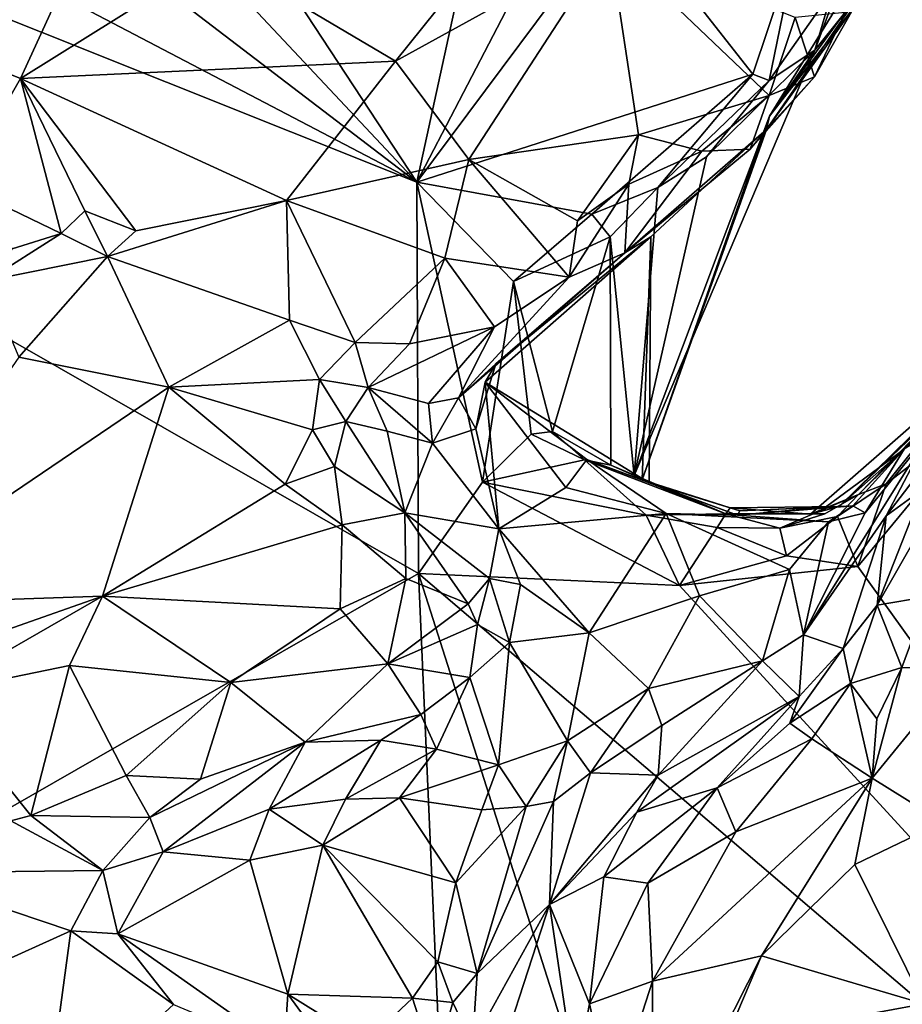
# Model space of a CAD drawing. Units: metres. Extents: x 19.6 to 33.1, y -10.7 to -3.1.
# Drawn here: x 28.2 to 28.7, y -9 to -8.4 of the extents above; entities that cross this region are included whole.
import ezdxf

# ---------------------------------------------------------------- set-up
doc = ezdxf.new("R2010")
doc.units = ezdxf.units.M

msp = doc.modelspace()

# ---------------------------------------------------------------- linework, layer by layer
at = {"layer": '1'}
for points in [[(28.4501, -8.47918, -0.20818), (27.92153, -7.91578, -0.1924), (28.01725, -7.8204, -0.19487)], [(28.4501, -8.47918, -0.20818), (28.01725, -7.8204, -0.19487), (28.51208, -8.19491, -0.20671)], [(28.4501, -8.47918, -0.20818), (27.81088, -7.99086, -0.19091), (27.92153, -7.91578, -0.1924)], [(27.36549, -9.33809, -0.19797), (27.08843, -7.93481, -0.17909), (28.45111, -8.71528, -0.21163)], [(27.08843, -7.93481, -0.17909), (27.63332, -8.05164, -0.18807), (28.4501, -8.47918, -0.20818)], [(28.45111, -8.71528, -0.21163), (27.08843, -7.93481, -0.17909), (28.4501, -8.47918, -0.20818)], [(27.63332, -8.05164, -0.18807), (27.81088, -7.99086, -0.19091), (28.4501, -8.47918, -0.20818)], [(28.4501, -8.47918, -0.20818), (28.51208, -8.19491, -0.20671), (28.55227, -8.28271, -0.2081)], [(28.4501, -8.47918, -0.20818), (28.55227, -8.28271, -0.2081), (28.5737, -8.31318, -0.2092)], [(28.4501, -8.47918, -0.20818), (28.5737, -8.31318, -0.2092), (28.6528, -8.41395, -0.20859)], [(28.6528, -8.41395, -0.20859), (28.5737, -8.31318, -0.2092), (28.6801, -8.33221, -0.21049)], [(28.69012, -8.39944, -0.07803), (28.70666, -8.35495, -0.1839), (28.71318, -8.32089, -0.07549)], [(28.70712, -8.37821, -0.02158), (28.69012, -8.39944, -0.07803), (28.71318, -8.32089, -0.07549)], [(28.13052, -8.32314, 0.43721), (28.13703, -8.3865, 0.46863), (28.24924, -8.33304, 0.47162)], [(28.32964, -8.3424, 0.47217), (28.4373, -8.40601, 0.43421), (28.50241, -8.3248, 0.45059)], [(28.50241, -8.3248, 0.45059), (28.4373, -8.40601, 0.43421), (28.56628, -8.33491, 0.43257)], [(28.13703, -8.3865, 0.46863), (28.21115, -8.41664, 0.46986), (28.24924, -8.33304, 0.47162)], [(28.24924, -8.33304, 0.47162), (28.21115, -8.41664, 0.46986), (28.32964, -8.3424, 0.47217)], [(28.6528, -8.41395, -0.20859), (28.6801, -8.33221, -0.21049), (28.66257, -8.41773, -0.2015)], [(28.66257, -8.41773, -0.2015), (28.6801, -8.33221, -0.21049), (28.70666, -8.35495, -0.1839)], [(28.4373, -8.40601, 0.43421), (28.4814, -8.4655, 0.4303), (28.56628, -8.33491, 0.43257)], [(28.4814, -8.4655, 0.4303), (28.58379, -8.45046, 0.43034), (28.56628, -8.33491, 0.43257)], [(28.56628, -8.33491, 0.43257), (28.58379, -8.45046, 0.43034), (28.66266, -8.42672, 0.41322)], [(28.67817, -8.37967, 0.40963), (28.56628, -8.33491, 0.43257), (28.66266, -8.42672, 0.41322)], [(28.66271, -8.43924, 0.03237), (28.70712, -8.37821, -0.02158), (28.72535, -8.3378, 0.04287)], [(28.66271, -8.43924, 0.03237), (28.72535, -8.3378, 0.04287), (28.71439, -8.37273, 0.14907)], [(28.32964, -8.3424, 0.47217), (28.21115, -8.41664, 0.46986), (28.4373, -8.40601, 0.43421)], [(28.68983, -8.41563, 0.37675), (28.66089, -8.4474, 0.09768), (28.72378, -8.35597, 0.27396)], [(28.66089, -8.4474, 0.09768), (28.71439, -8.37273, 0.14907), (28.72378, -8.35597, 0.27396)], [(28.69012, -8.39944, -0.07803), (28.66257, -8.41773, -0.2015), (28.70666, -8.35495, -0.1839)], [(28.68983, -8.41563, 0.37675), (28.72378, -8.35597, 0.27396), (28.70832, -8.37684, 0.37389)], [(28.66089, -8.4474, 0.09768), (28.66271, -8.43924, 0.03237), (28.71439, -8.37273, 0.14907)], [(28.67817, -8.37967, 0.40963), (28.66266, -8.42672, 0.41322), (28.68983, -8.41563, 0.37675)], [(28.66271, -8.43924, 0.03237), (28.69012, -8.39944, -0.07803), (28.70712, -8.37821, -0.02158)], [(28.67817, -8.37967, 0.40963), (28.68983, -8.41563, 0.37675), (28.70832, -8.37684, 0.37389)], [(28.13703, -8.3865, 0.46863), (28.17428, -8.48051, 0.45637), (28.21115, -8.41664, 0.46986)], [(28.6248, -8.46385, -0.16707), (28.69012, -8.39944, -0.07803), (28.58117, -8.65608, -0.06087)], [(28.69012, -8.39944, -0.07803), (28.66271, -8.43924, 0.03237), (28.58117, -8.65608, -0.06087)], [(28.6248, -8.46385, -0.16707), (28.66257, -8.41773, -0.2015), (28.69012, -8.39944, -0.07803)], [(28.21115, -8.41664, 0.46986), (28.37159, -8.49011, 0.42667), (28.4373, -8.40601, 0.43421)], [(28.4373, -8.40601, 0.43421), (28.37159, -8.49011, 0.42667), (28.4814, -8.4655, 0.4303)], [(28.17428, -8.48051, 0.45637), (28.23564, -8.51005, 0.42807), (28.21115, -8.41664, 0.46986)], [(28.23564, -8.51005, 0.42807), (28.24985, -8.49634, 0.43541), (28.21115, -8.41664, 0.46986)], [(28.21115, -8.41664, 0.46986), (28.24985, -8.49634, 0.43541), (28.28073, -8.50854, 0.42643)], [(28.21115, -8.41664, 0.46986), (28.28073, -8.50854, 0.42643), (28.37159, -8.49011, 0.42667)], [(28.55557, -8.49846, -0.20801), (28.4501, -8.47918, -0.20818), (28.6528, -8.41395, -0.20859)], [(28.59543, -8.48241, -0.20117), (28.55557, -8.49846, -0.20801), (28.6528, -8.41395, -0.20859)], [(28.59543, -8.48241, -0.20117), (28.6528, -8.41395, -0.20859), (28.66257, -8.41773, -0.2015)], [(28.65105, -8.4592, 0.39663), (28.66089, -8.4474, 0.09768), (28.68983, -8.41563, 0.37675)], [(28.66266, -8.42672, 0.41322), (28.65105, -8.4592, 0.39663), (28.68983, -8.41563, 0.37675)], [(28.6248, -8.46385, -0.16707), (28.59543, -8.48241, -0.20117), (28.66257, -8.41773, -0.2015)], [(28.58379, -8.45046, 0.43034), (28.6219, -8.46038, 0.42824), (28.66266, -8.42672, 0.41322)], [(28.6219, -8.46038, 0.42824), (28.65105, -8.4592, 0.39663), (28.66266, -8.42672, 0.41322)], [(28.66271, -8.43924, 0.03237), (28.58601, -8.6586, 0.05034), (28.58117, -8.65608, -0.06087)], [(28.66271, -8.43924, 0.03237), (28.66089, -8.4474, 0.09768), (28.58601, -8.6586, 0.05034)], [(28.4814, -8.4655, 0.4303), (28.547, -8.50239, 0.44339), (28.58379, -8.45046, 0.43034)], [(28.58379, -8.45046, 0.43034), (28.547, -8.50239, 0.44339), (28.57789, -8.4803, 0.43654)], [(28.57565, -8.52177, 0.4152), (28.59114, -8.5121, 0.19362), (28.66089, -8.4474, 0.09768)], [(28.65105, -8.4592, 0.39663), (28.57565, -8.52177, 0.4152), (28.66089, -8.4474, 0.09768)], [(28.57789, -8.4803, 0.43654), (28.6219, -8.46038, 0.42824), (28.58379, -8.45046, 0.43034)], [(28.66089, -8.4474, 0.09768), (28.59114, -8.5121, 0.19362), (28.58601, -8.6586, 0.05034)], [(28.6219, -8.46038, 0.42824), (28.57565, -8.52177, 0.4152), (28.65105, -8.4592, 0.39663)], [(28.57789, -8.4803, 0.43654), (28.57565, -8.52177, 0.4152), (28.6219, -8.46038, 0.42824)], [(28.59543, -8.48241, -0.20117), (28.6248, -8.46385, -0.16707), (28.58117, -8.65608, -0.06087)], [(28.4814, -8.4655, 0.4303), (28.37159, -8.49011, 0.42667), (28.4671, -8.52503, 0.45597)], [(28.4814, -8.4655, 0.4303), (28.4671, -8.52503, 0.45597), (28.54202, -8.53633, 0.44523)], [(28.4814, -8.4655, 0.4303), (28.54202, -8.53633, 0.44523), (28.547, -8.50239, 0.44339)], [(28.17428, -8.48051, 0.45637), (28.20621, -8.51936, 0.41999), (28.23564, -8.51005, 0.42807)], [(28.45111, -8.71528, -0.21163), (28.4501, -8.47918, -0.20818), (28.48982, -8.66018, -0.21038)], [(28.48982, -8.66018, -0.21038), (28.4501, -8.47918, -0.20818), (28.5085, -8.5391, -0.20647)], [(28.5085, -8.5391, -0.20647), (28.4501, -8.47918, -0.20818), (28.55557, -8.49846, -0.20801)], [(28.547, -8.50239, 0.44339), (28.54202, -8.53633, 0.44523), (28.57789, -8.4803, 0.43654)], [(28.57789, -8.4803, 0.43654), (28.54202, -8.53633, 0.44523), (28.57565, -8.52177, 0.4152)], [(28.56673, -8.51215, -0.18009), (28.55557, -8.49846, -0.20801), (28.59543, -8.48241, -0.20117)], [(28.56673, -8.51215, -0.18009), (28.59543, -8.48241, -0.20117), (28.58117, -8.65608, -0.06087)], [(28.28073, -8.50854, 0.42643), (28.26365, -8.52392, 0.43759), (28.37159, -8.49011, 0.42667)], [(28.26365, -8.52392, 0.43759), (28.37339, -8.56228, 0.46544), (28.37159, -8.49011, 0.42667)], [(28.37159, -8.49011, 0.42667), (28.37339, -8.56228, 0.46544), (28.41293, -8.57579, 0.46706)], [(28.37159, -8.49011, 0.42667), (28.41293, -8.57579, 0.46706), (28.4671, -8.52503, 0.45597)], [(28.24985, -8.49634, 0.43541), (28.23564, -8.51005, 0.42807), (28.26365, -8.52392, 0.43759)], [(28.24985, -8.49634, 0.43541), (28.26365, -8.52392, 0.43759), (28.28073, -8.50854, 0.42643)], [(28.5085, -8.5391, -0.20647), (28.55557, -8.49846, -0.20801), (28.56673, -8.51215, -0.18009)], [(28.20621, -8.51936, 0.41999), (28.19066, -8.5387, 0.43166), (28.23564, -8.51005, 0.42807)], [(28.23564, -8.51005, 0.42807), (28.19066, -8.5387, 0.43166), (28.26365, -8.52392, 0.43759)], [(28.59114, -8.5121, 0.19362), (28.49767, -8.58863, 0.30472), (28.49137, -8.5998, 0.26651)], [(28.59114, -8.5121, 0.19362), (28.49137, -8.5998, 0.26651), (28.59021, -8.66051, 0.15815)], [(28.57565, -8.52177, 0.4152), (28.49767, -8.58863, 0.30472), (28.59114, -8.5121, 0.19362)], [(28.53186, -8.62945, -0.1827), (28.5085, -8.5391, -0.20647), (28.56673, -8.51215, -0.18009)], [(28.56705, -8.64977, -0.1589), (28.53186, -8.62945, -0.1827), (28.56673, -8.51215, -0.18009)], [(28.56705, -8.64977, -0.1589), (28.56673, -8.51215, -0.18009), (28.58117, -8.65608, -0.06087)], [(28.59114, -8.5121, 0.19362), (28.59021, -8.66051, 0.15815), (28.58601, -8.6586, 0.05034)], [(28.19066, -8.5387, 0.43166), (28.21016, -8.58459, 0.46728), (28.26365, -8.52392, 0.43759)], [(28.21016, -8.58459, 0.46728), (28.30054, -8.60278, 0.48089), (28.26365, -8.52392, 0.43759)], [(28.26365, -8.52392, 0.43759), (28.30054, -8.60278, 0.48089), (28.37339, -8.56228, 0.46544)], [(28.54202, -8.53633, 0.44523), (28.47535, -8.60925, 0.34759), (28.57565, -8.52177, 0.4152)], [(28.47535, -8.60925, 0.34759), (28.49767, -8.58863, 0.30472), (28.57565, -8.52177, 0.4152)], [(28.41293, -8.57579, 0.46706), (28.44565, -8.57665, 0.46778), (28.4671, -8.52503, 0.45597)], [(28.4671, -8.52503, 0.45597), (28.44565, -8.57665, 0.46778), (28.49695, -8.56639, 0.4551)], [(28.4671, -8.52503, 0.45597), (28.49695, -8.56639, 0.4551), (28.54202, -8.53633, 0.44523)], [(28.49695, -8.56639, 0.4551), (28.47535, -8.60925, 0.34759), (28.54202, -8.53633, 0.44523)], [(28.48982, -8.66018, -0.21038), (28.5085, -8.5391, -0.20647), (28.51911, -8.63122, -0.20182)], [(28.51911, -8.63122, -0.20182), (28.5085, -8.5391, -0.20647), (28.53186, -8.62945, -0.1827)], [(28.71646, -8.6676, -0.16636), (28.68748, -8.67947, 0.00826), (28.83273, -8.55259, 0.01161)], [(28.68748, -8.67947, 0.00826), (28.70486, -8.67469, 0.09346), (28.83273, -8.55259, 0.01161)], [(28.83273, -8.55259, 0.01161), (28.70486, -8.67469, 0.09346), (28.80148, -8.57976, 0.21499)], [(28.7805, -8.60174, -0.16856), (28.71646, -8.6676, -0.16636), (28.83273, -8.55259, 0.01161)], [(28.37339, -8.56228, 0.46544), (28.30054, -8.60278, 0.48089), (28.39149, -8.59819, 0.46294)], [(28.37339, -8.56228, 0.46544), (28.39149, -8.59819, 0.46294), (28.41293, -8.57579, 0.46706)], [(28.42069, -8.60293, 0.44201), (28.45708, -8.61264, 0.38131), (28.49695, -8.56639, 0.4551)], [(28.44565, -8.57665, 0.46778), (28.42069, -8.60293, 0.44201), (28.49695, -8.56639, 0.4551)], [(28.49695, -8.56639, 0.4551), (28.45708, -8.61264, 0.38131), (28.47535, -8.60925, 0.34759)], [(28.41293, -8.57579, 0.46706), (28.39149, -8.59819, 0.46294), (28.42069, -8.60293, 0.44201)], [(28.41293, -8.57579, 0.46706), (28.42069, -8.60293, 0.44201), (28.44565, -8.57665, 0.46778)], [(28.80148, -8.57976, 0.21499), (28.70486, -8.67469, 0.09346), (28.74409, -8.64016, 0.28557)], [(28.21016, -8.58459, 0.46728), (28.10673, -8.73402, 0.42263), (28.30054, -8.60278, 0.48089)], [(28.48578, -8.62801, 0.30532), (28.49767, -8.58863, 0.30472), (28.47535, -8.60925, 0.34759)], [(28.48578, -8.62801, 0.30532), (28.49137, -8.5998, 0.26651), (28.49767, -8.58863, 0.30472)], [(28.30054, -8.60278, 0.48089), (28.38713, -8.62858, 0.46352), (28.39149, -8.59819, 0.46294)], [(28.39149, -8.59819, 0.46294), (28.38713, -8.62858, 0.46352), (28.40741, -8.62345, 0.44246)], [(28.39149, -8.59819, 0.46294), (28.40741, -8.62345, 0.44246), (28.42069, -8.60293, 0.44201)], [(28.49137, -8.5998, 0.26651), (28.48578, -8.62801, 0.30532), (28.49953, -8.68824, 0.34322)], [(28.49137, -8.5998, 0.26651), (28.5526, -8.64636, 0.25876), (28.59021, -8.66051, 0.15815)], [(28.49137, -8.5998, 0.26651), (28.54005, -8.66333, 0.30105), (28.5526, -8.64636, 0.25876)], [(28.49137, -8.5998, 0.26651), (28.49953, -8.68824, 0.34322), (28.54005, -8.66333, 0.30105)], [(28.10673, -8.73402, 0.42263), (28.26063, -8.72894, 0.43292), (28.30054, -8.60278, 0.48089)], [(28.30054, -8.60278, 0.48089), (28.26063, -8.72894, 0.43292), (28.37075, -8.66127, 0.47227)], [(28.30054, -8.60278, 0.48089), (28.37075, -8.66127, 0.47227), (28.38713, -8.62858, 0.46352)], [(28.40741, -8.62345, 0.44246), (28.43227, -8.62924, 0.41104), (28.42069, -8.60293, 0.44201)], [(28.45967, -8.63651, 0.36446), (28.42069, -8.60293, 0.44201), (28.43227, -8.62924, 0.41104)], [(28.42069, -8.60293, 0.44201), (28.45967, -8.63651, 0.36446), (28.45708, -8.61264, 0.38131)], [(28.73305, -8.66112, -0.20715), (28.71646, -8.6676, -0.16636), (28.7805, -8.60174, -0.16856)], [(28.73305, -8.66112, -0.20715), (28.7805, -8.60174, -0.16856), (28.79943, -8.61002, -0.21705)], [(28.45708, -8.61264, 0.38131), (28.45967, -8.63651, 0.36446), (28.47535, -8.60925, 0.34759)], [(28.47535, -8.60925, 0.34759), (28.45967, -8.63651, 0.36446), (28.48578, -8.62801, 0.30532)], [(28.71608, -8.71088, -0.21743), (28.73305, -8.66112, -0.20715), (28.79943, -8.61002, -0.21705)], [(28.71608, -8.71088, -0.21743), (28.79943, -8.61002, -0.21705), (29.14206, -9.30504, -0.23125)], [(28.38713, -8.62858, 0.46352), (28.40041, -8.65056, 0.46836), (28.40741, -8.62345, 0.44246)], [(28.40741, -8.62345, 0.44246), (28.40041, -8.65056, 0.46836), (28.44295, -8.67866, 0.44042)], [(28.43227, -8.62924, 0.41104), (28.40741, -8.62345, 0.44246), (28.44295, -8.67866, 0.44042)], [(28.38713, -8.62858, 0.46352), (28.37075, -8.66127, 0.47227), (28.40041, -8.65056, 0.46836)], [(28.45967, -8.63651, 0.36446), (28.43227, -8.62924, 0.41104), (28.44295, -8.67866, 0.44042)], [(28.48578, -8.62801, 0.30532), (28.45967, -8.63651, 0.36446), (28.49953, -8.68824, 0.34322)], [(28.51911, -8.63122, -0.20182), (28.53186, -8.62945, -0.1827), (28.5512, -8.64668, -0.1998)], [(28.5512, -8.64668, -0.1998), (28.53186, -8.62945, -0.1827), (28.56705, -8.64977, -0.1589)], [(28.45967, -8.63651, 0.36446), (28.44295, -8.67866, 0.44042), (28.49953, -8.68824, 0.34322)], [(28.48982, -8.66018, -0.21038), (28.51911, -8.63122, -0.20182), (28.5512, -8.64668, -0.1998)], [(28.68332, -8.75218, 0.37551), (28.73313, -8.68035, 0.57785), (28.75904, -8.63103, 0.4702)], [(28.72041, -8.67859, 0.3544), (28.68332, -8.75218, 0.37551), (28.75904, -8.63103, 0.4702)], [(28.74409, -8.64016, 0.28557), (28.72041, -8.67859, 0.3544), (28.75904, -8.63103, 0.4702)], [(28.75904, -8.63103, 0.4702), (28.73313, -8.68035, 0.57785), (28.76948, -8.63267, 0.61497)], [(28.76948, -8.63267, 0.61497), (28.73313, -8.68035, 0.57785), (28.75517, -8.66435, 0.63492)], [(28.70486, -8.67469, 0.09346), (28.69662, -8.67509, 0.21535), (28.74409, -8.64016, 0.28557)], [(28.69662, -8.67509, 0.21535), (28.71305, -8.67439, 0.30155), (28.74409, -8.64016, 0.28557)], [(28.71305, -8.67439, 0.30155), (28.72041, -8.67859, 0.3544), (28.74409, -8.64016, 0.28557)], [(28.48982, -8.66018, -0.21038), (28.5512, -8.64668, -0.1998), (28.58842, -8.67995, -0.20958)], [(28.60047, -8.67893, 0.3031), (28.5526, -8.64636, 0.25876), (28.54005, -8.66333, 0.30105)], [(28.5512, -8.64668, -0.1998), (28.56705, -8.64977, -0.1589), (28.63636, -8.67929, -0.16188)], [(28.58842, -8.67995, -0.20958), (28.5512, -8.64668, -0.1998), (28.63636, -8.67929, -0.16188)], [(28.59021, -8.66051, 0.15815), (28.5526, -8.64636, 0.25876), (28.64358, -8.67993, 0.25251)], [(28.5526, -8.64636, 0.25876), (28.60047, -8.67893, 0.3031), (28.64358, -8.67993, 0.25251)], [(28.37075, -8.66127, 0.47227), (28.40511, -8.68577, 0.46728), (28.40041, -8.65056, 0.46836)], [(28.40041, -8.65056, 0.46836), (28.40511, -8.68577, 0.46728), (28.44295, -8.67866, 0.44042)], [(28.56705, -8.64977, -0.1589), (28.58117, -8.65608, -0.06087), (28.63636, -8.67929, -0.16188)], [(28.45111, -8.71528, -0.21163), (28.48982, -8.66018, -0.21038), (28.60856, -8.72239, -0.21389)], [(28.48982, -8.66018, -0.21038), (28.58842, -8.67995, -0.20958), (28.60856, -8.72239, -0.21389)], [(28.58117, -8.65608, -0.06087), (28.58601, -8.6586, 0.05034), (28.63636, -8.67929, -0.16188)], [(28.63636, -8.67929, -0.16188), (28.58601, -8.6586, 0.05034), (28.63916, -8.67556, 0.06753)], [(28.59021, -8.66051, 0.15815), (28.63916, -8.67556, 0.06753), (28.58601, -8.6586, 0.05034)], [(28.64492, -8.67746, 0.17281), (28.59021, -8.66051, 0.15815), (28.64358, -8.67993, 0.25251)], [(28.63916, -8.67556, 0.06753), (28.59021, -8.66051, 0.15815), (28.64492, -8.67746, 0.17281)], [(28.37075, -8.66127, 0.47227), (28.26063, -8.72894, 0.43292), (28.40511, -8.68577, 0.46728)], [(28.54005, -8.66333, 0.30105), (28.49953, -8.68824, 0.34322), (28.60047, -8.67893, 0.3031)], [(28.70376, -8.6808, -0.20132), (28.71646, -8.6676, -0.16636), (28.73305, -8.66112, -0.20715)], [(28.71608, -8.71088, -0.21743), (28.70376, -8.6808, -0.20132), (28.73305, -8.66112, -0.20715)], [(28.73313, -8.68035, 0.57785), (28.72769, -8.73437, 0.62128), (28.75517, -8.66435, 0.63492)], [(28.72769, -8.73437, 0.62128), (28.75294, -8.69009, 0.65165), (28.75517, -8.66435, 0.63492)], [(28.66905, -8.68779, -0.18671), (28.69623, -8.67918, -0.08721), (28.71646, -8.6676, -0.16636)], [(28.70376, -8.6808, -0.20132), (28.66905, -8.68779, -0.18671), (28.71646, -8.6676, -0.16636)], [(28.69623, -8.67918, -0.08721), (28.68748, -8.67947, 0.00826), (28.71646, -8.6676, -0.16636)], [(28.63636, -8.67929, -0.16188), (28.63916, -8.67556, 0.06753), (28.68748, -8.67947, 0.00826)], [(28.63916, -8.67556, 0.06753), (28.64492, -8.67746, 0.17281), (28.70486, -8.67469, 0.09346)], [(28.68748, -8.67947, 0.00826), (28.63916, -8.67556, 0.06753), (28.70486, -8.67469, 0.09346)], [(28.64358, -8.67993, 0.25251), (28.69834, -8.68401, 0.30763), (28.71305, -8.67439, 0.30155)], [(28.69662, -8.67509, 0.21535), (28.64358, -8.67993, 0.25251), (28.71305, -8.67439, 0.30155)], [(28.64492, -8.67746, 0.17281), (28.64358, -8.67993, 0.25251), (28.69662, -8.67509, 0.21535)], [(28.64492, -8.67746, 0.17281), (28.69662, -8.67509, 0.21535), (28.70486, -8.67469, 0.09346)], [(28.71305, -8.67439, 0.30155), (28.69834, -8.68401, 0.30763), (28.72041, -8.67859, 0.3544)], [(28.40511, -8.68577, 0.46728), (28.44351, -8.71826, 0.45034), (28.44295, -8.67866, 0.44042)], [(28.44295, -8.67866, 0.44042), (28.44351, -8.71826, 0.45034), (28.481, -8.73339, 0.41893)], [(28.44295, -8.67866, 0.44042), (28.481, -8.73339, 0.41893), (28.49388, -8.71813, 0.37069)], [(28.49953, -8.68824, 0.34322), (28.44295, -8.67866, 0.44042), (28.49388, -8.71813, 0.37069)], [(28.49953, -8.68824, 0.34322), (28.5541, -8.75104, 0.34467), (28.60047, -8.67893, 0.3031)], [(28.60047, -8.67893, 0.3031), (28.5541, -8.75104, 0.34467), (28.62066, -8.72867, 0.33365)], [(28.63124, -8.68751, -0.19763), (28.58842, -8.67995, -0.20958), (28.63636, -8.67929, -0.16188)], [(28.60856, -8.72239, -0.21389), (28.58842, -8.67995, -0.20958), (28.63124, -8.68751, -0.19763)], [(28.64358, -8.67993, 0.25251), (28.60047, -8.67893, 0.3031), (28.69834, -8.68401, 0.30763)], [(28.60047, -8.67893, 0.3031), (28.62066, -8.72867, 0.33365), (28.67492, -8.7128, 0.3192)], [(28.69834, -8.68401, 0.30763), (28.60047, -8.67893, 0.3031), (28.67492, -8.7128, 0.3192)], [(28.63124, -8.68751, -0.19763), (28.63636, -8.67929, -0.16188), (28.66905, -8.68779, -0.18671)], [(28.66905, -8.68779, -0.18671), (28.63636, -8.67929, -0.16188), (28.69623, -8.67918, -0.08721)], [(28.63636, -8.67929, -0.16188), (28.68748, -8.67947, 0.00826), (28.69623, -8.67918, -0.08721)], [(28.67297, -8.70449, -0.21027), (28.66905, -8.68779, -0.18671), (28.70376, -8.6808, -0.20132)], [(28.67297, -8.70449, -0.21027), (28.70376, -8.6808, -0.20132), (28.71608, -8.71088, -0.21743)], [(28.67492, -8.7128, 0.3192), (28.68332, -8.75218, 0.37551), (28.69834, -8.68401, 0.30763)], [(28.69834, -8.68401, 0.30763), (28.68332, -8.75218, 0.37551), (28.72041, -8.67859, 0.3544)], [(28.68332, -8.75218, 0.37551), (28.70715, -8.76051, 0.56653), (28.73313, -8.68035, 0.57785)], [(28.70715, -8.76051, 0.56653), (28.72769, -8.73437, 0.62128), (28.73313, -8.68035, 0.57785)], [(28.40511, -8.68577, 0.46728), (28.26063, -8.72894, 0.43292), (28.40385, -8.73646, 0.4577)], [(28.40511, -8.68577, 0.46728), (28.40385, -8.73646, 0.4577), (28.44351, -8.71826, 0.45034)], [(28.49953, -8.68824, 0.34322), (28.49388, -8.71813, 0.37069), (28.51264, -8.72179, 0.3509)], [(28.49953, -8.68824, 0.34322), (28.51264, -8.72179, 0.3509), (28.5541, -8.75104, 0.34467)], [(28.60856, -8.72239, -0.21389), (28.63124, -8.68751, -0.19763), (28.67297, -8.70449, -0.21027)], [(28.63124, -8.68751, -0.19763), (28.66905, -8.68779, -0.18671), (28.67297, -8.70449, -0.21027)], [(28.75294, -8.69009, 0.65165), (28.72769, -8.73437, 0.62128), (28.75852, -8.72901, 0.67119)], [(28.60856, -8.72239, -0.21389), (28.67297, -8.70449, -0.21027), (28.71608, -8.71088, -0.21743)], [(28.60856, -8.72239, -0.21389), (28.71608, -8.71088, -0.21743), (29.14206, -9.30504, -0.23125)], [(28.62066, -8.72867, 0.33365), (28.65854, -8.76787, 0.35593), (28.67492, -8.7128, 0.3192)], [(28.67492, -8.7128, 0.3192), (28.65854, -8.76787, 0.35593), (28.68332, -8.75218, 0.37551)], [(28.48576, -9.5045, -0.22115), (27.36549, -9.33809, -0.19797), (28.45111, -8.71528, -0.21163)], [(28.40385, -8.73646, 0.4577), (28.43267, -8.76975, 0.44903), (28.44351, -8.71826, 0.45034)], [(28.44351, -8.71826, 0.45034), (28.43267, -8.76975, 0.44903), (28.481, -8.73339, 0.41893)], [(28.48576, -9.5045, -0.22115), (28.45111, -8.71528, -0.21163), (28.70874, -9.52394, -0.22496)], [(28.45111, -8.71528, -0.21163), (29.14206, -9.30504, -0.23125), (28.70874, -9.52394, -0.22496)], [(28.45111, -8.71528, -0.21163), (28.60856, -8.72239, -0.21389), (29.14206, -9.30504, -0.23125)], [(28.481, -8.73339, 0.41893), (28.48667, -8.74591, 0.38477), (28.49388, -8.71813, 0.37069)], [(28.49388, -8.71813, 0.37069), (28.48667, -8.74591, 0.38477), (28.50601, -8.7568, 0.35296)], [(28.49388, -8.71813, 0.37069), (28.50601, -8.7568, 0.35296), (28.51264, -8.72179, 0.3509)], [(28.51264, -8.72179, 0.3509), (28.50601, -8.7568, 0.35296), (28.5541, -8.75104, 0.34467)], [(28.10673, -8.73402, 0.42263), (28.09945, -8.78553, 0.39639), (28.26063, -8.72894, 0.43292)], [(28.09945, -8.78553, 0.39639), (28.15845, -8.78768, 0.40949), (28.26063, -8.72894, 0.43292)], [(28.15845, -8.78768, 0.40949), (28.24074, -8.77067, 0.4279), (28.26063, -8.72894, 0.43292)], [(28.26063, -8.72894, 0.43292), (28.24074, -8.77067, 0.4279), (28.33795, -8.78097, 0.44652)], [(28.26063, -8.72894, 0.43292), (28.33795, -8.78097, 0.44652), (28.40385, -8.73646, 0.4577)], [(28.5541, -8.75104, 0.34467), (28.58987, -8.78453, 0.35), (28.62066, -8.72867, 0.33365)], [(28.62066, -8.72867, 0.33365), (28.58987, -8.78453, 0.35), (28.65854, -8.76787, 0.35593)], [(28.72769, -8.73437, 0.62128), (28.74258, -8.77187, 0.67358), (28.75852, -8.72901, 0.67119)], [(28.74258, -8.77187, 0.67358), (28.77873, -8.77253, 0.67937), (28.75852, -8.72901, 0.67119)], [(28.33795, -8.78097, 0.44652), (28.43267, -8.76975, 0.44903), (28.40385, -8.73646, 0.4577)], [(28.481, -8.73339, 0.41893), (28.43267, -8.76975, 0.44903), (28.48667, -8.74591, 0.38477)], [(28.72769, -8.73437, 0.62128), (28.70715, -8.76051, 0.56653), (28.71155, -8.78157, 0.62595)], [(28.72769, -8.73437, 0.62128), (28.71155, -8.78157, 0.62595), (28.74258, -8.77187, 0.67358)], [(28.48667, -8.74591, 0.38477), (28.43267, -8.76975, 0.44903), (28.48213, -8.77788, 0.35792)], [(28.48667, -8.74591, 0.38477), (28.48213, -8.77788, 0.35792), (28.50601, -8.7568, 0.35296)], [(28.5541, -8.75104, 0.34467), (28.50601, -8.7568, 0.35296), (28.54103, -8.81606, 0.3504)], [(28.5541, -8.75104, 0.34467), (28.54103, -8.81606, 0.3504), (28.58987, -8.78453, 0.35)], [(28.65854, -8.76787, 0.35593), (28.68068, -8.78931, 0.488), (28.68332, -8.75218, 0.37551)], [(28.68332, -8.75218, 0.37551), (28.68068, -8.78931, 0.488), (28.70715, -8.76051, 0.56653)], [(28.48213, -8.77788, 0.35792), (28.49943, -8.83062, 0.33571), (28.50601, -8.7568, 0.35296)], [(28.50601, -8.7568, 0.35296), (28.49943, -8.83062, 0.33571), (28.54103, -8.81606, 0.3504)], [(28.68068, -8.78931, 0.488), (28.67501, -8.80544, 0.57521), (28.70715, -8.76051, 0.56653)], [(28.67501, -8.80544, 0.57521), (28.71155, -8.78157, 0.62595), (28.70715, -8.76051, 0.56653)], [(28.15845, -8.78768, 0.40949), (28.2173, -8.86112, 0.44255), (28.24074, -8.77067, 0.4279)], [(28.24074, -8.77067, 0.4279), (28.2173, -8.86112, 0.44255), (28.27492, -8.83707, 0.44478)], [(28.24074, -8.77067, 0.4279), (28.27492, -8.83707, 0.44478), (28.33795, -8.78097, 0.44652)], [(28.33795, -8.78097, 0.44652), (28.38285, -8.8169, 0.43224), (28.43267, -8.76975, 0.44903)], [(28.38285, -8.8169, 0.43224), (28.4525, -8.80028, 0.36411), (28.43267, -8.76975, 0.44903)], [(28.4525, -8.80028, 0.36411), (28.48213, -8.77788, 0.35792), (28.43267, -8.76975, 0.44903)], [(28.58987, -8.78453, 0.35), (28.59779, -8.80685, 0.37261), (28.65854, -8.76787, 0.35593)], [(28.59779, -8.80685, 0.37261), (28.59565, -8.83681, 0.45483), (28.65854, -8.76787, 0.35593)], [(28.65854, -8.76787, 0.35593), (28.59565, -8.83681, 0.45483), (28.68068, -8.78931, 0.488)], [(28.71155, -8.78157, 0.62595), (28.72743, -8.80291, 0.66559), (28.74258, -8.77187, 0.67358)], [(28.72743, -8.80291, 0.66559), (28.72462, -8.83859, 0.68169), (28.74258, -8.77187, 0.67358)], [(28.74258, -8.77187, 0.67358), (28.72462, -8.83859, 0.68169), (28.77873, -8.77253, 0.67937)], [(28.77873, -8.77253, 0.67937), (28.72462, -8.83859, 0.68169), (28.76725, -8.86513, 0.6824)], [(28.4525, -8.80028, 0.36411), (28.46191, -8.82109, 0.34313), (28.48213, -8.77788, 0.35792)], [(28.48213, -8.77788, 0.35792), (28.46191, -8.82109, 0.34313), (28.49943, -8.83062, 0.33571)], [(28.27492, -8.83707, 0.44478), (28.31975, -8.83931, 0.44246), (28.33795, -8.78097, 0.44652)], [(28.33795, -8.78097, 0.44652), (28.31975, -8.83931, 0.44246), (28.38285, -8.8169, 0.43224)], [(28.54103, -8.81606, 0.3504), (28.5549, -8.83552, 0.37146), (28.58987, -8.78453, 0.35)], [(28.58987, -8.78453, 0.35), (28.5549, -8.83552, 0.37146), (28.59779, -8.80685, 0.37261)], [(28.71155, -8.78157, 0.62595), (28.67501, -8.80544, 0.57521), (28.68822, -8.81503, 0.62557)], [(28.68822, -8.81503, 0.62557), (28.72462, -8.83859, 0.68169), (28.71155, -8.78157, 0.62595)], [(28.71155, -8.78157, 0.62595), (28.72462, -8.83859, 0.68169), (28.72743, -8.80291, 0.66559)], [(28.2173, -8.86112, 0.44255), (28.15845, -8.78768, 0.40949), (28.20539, -8.86434, 0.43977)], [(28.59565, -8.83681, 0.45483), (28.58281, -8.85925, 0.51629), (28.68068, -8.78931, 0.488)], [(28.58281, -8.85925, 0.51629), (28.63131, -8.84449, 0.60221), (28.68068, -8.78931, 0.488)], [(28.68068, -8.78931, 0.488), (28.63131, -8.84449, 0.60221), (28.67501, -8.80544, 0.57521)], [(28.38285, -8.8169, 0.43224), (28.42844, -8.81565, 0.3635), (28.4525, -8.80028, 0.36411)], [(28.42844, -8.81565, 0.3635), (28.46191, -8.82109, 0.34313), (28.4525, -8.80028, 0.36411)], [(28.59779, -8.80685, 0.37261), (28.5549, -8.83552, 0.37146), (28.59565, -8.83681, 0.45483)], [(28.67501, -8.80544, 0.57521), (28.63131, -8.84449, 0.60221), (28.68822, -8.81503, 0.62557)], [(28.63131, -8.84449, 0.60221), (28.64246, -8.87108, 0.65917), (28.68822, -8.81503, 0.62557)], [(28.68822, -8.81503, 0.62557), (28.64246, -8.87108, 0.65917), (28.72462, -8.83859, 0.68169)], [(28.28915, -8.86244, 0.42597), (28.2971, -8.88315, 0.37195), (28.38285, -8.8169, 0.43224)], [(28.31975, -8.83931, 0.44246), (28.28915, -8.86244, 0.42597), (28.38285, -8.8169, 0.43224)], [(28.2971, -8.88315, 0.37195), (28.36102, -8.85737, 0.34096), (28.38285, -8.8169, 0.43224)], [(28.38285, -8.8169, 0.43224), (28.36102, -8.85737, 0.34096), (28.42844, -8.81565, 0.3635)], [(28.42844, -8.81565, 0.3635), (28.36102, -8.85737, 0.34096), (28.40708, -8.85125, 0.30266)], [(28.42844, -8.81565, 0.3635), (28.40708, -8.85125, 0.30266), (28.46191, -8.82109, 0.34313)], [(28.49943, -8.83062, 0.33571), (28.51612, -8.85573, 0.33875), (28.54103, -8.81606, 0.3504)], [(28.54103, -8.81606, 0.3504), (28.51612, -8.85573, 0.33875), (28.53253, -8.85267, 0.35787)], [(28.54103, -8.81606, 0.3504), (28.53253, -8.85267, 0.35787), (28.5549, -8.83552, 0.37146)], [(28.40708, -8.85125, 0.30266), (28.43966, -8.85055, 0.29987), (28.46191, -8.82109, 0.34313)], [(28.46191, -8.82109, 0.34313), (28.43966, -8.85055, 0.29987), (28.49943, -8.83062, 0.33571)], [(28.43966, -8.85055, 0.29987), (28.4893, -8.85776, 0.30542), (28.49943, -8.83062, 0.33571)], [(28.49943, -8.83062, 0.33571), (28.4893, -8.85776, 0.30542), (28.51612, -8.85573, 0.33875)], [(28.27492, -8.83707, 0.44478), (28.2173, -8.86112, 0.44255), (28.28915, -8.86244, 0.42597)], [(28.27492, -8.83707, 0.44478), (28.28915, -8.86244, 0.42597), (28.31975, -8.83931, 0.44246)], [(28.53253, -8.85267, 0.35787), (28.53014, -8.91491, 0.45908), (28.5549, -8.83552, 0.37146)], [(28.5549, -8.83552, 0.37146), (28.53014, -8.91491, 0.45908), (28.59565, -8.83681, 0.45483)], [(28.53014, -8.91491, 0.45908), (28.58281, -8.85925, 0.51629), (28.59565, -8.83681, 0.45483)], [(28.64246, -8.87108, 0.65917), (28.59217, -8.96105, 0.66722), (28.72462, -8.83859, 0.68169)], [(28.72462, -8.83859, 0.68169), (28.59217, -8.96105, 0.66722), (28.6579, -8.94594, 0.6742)], [(28.72462, -8.83859, 0.68169), (28.6579, -8.94594, 0.6742), (28.71434, -8.89083, 0.67784)], [(28.72462, -8.83859, 0.68169), (28.71434, -8.89083, 0.67784), (28.76725, -8.86513, 0.6824)], [(28.58281, -8.85925, 0.51629), (28.56293, -8.89813, 0.54124), (28.63131, -8.84449, 0.60221)], [(28.63131, -8.84449, 0.60221), (28.56293, -8.89813, 0.54124), (28.58934, -8.90198, 0.62367)], [(28.63131, -8.84449, 0.60221), (28.58934, -8.90198, 0.62367), (28.64246, -8.87108, 0.65917)], [(28.40708, -8.85125, 0.30266), (28.39343, -8.87908, 0.29266), (28.43966, -8.85055, 0.29987)], [(28.43966, -8.85055, 0.29987), (28.39343, -8.87908, 0.29266), (28.47363, -8.90176, 0.29032)], [(28.47363, -8.90176, 0.29032), (28.4893, -8.85776, 0.30542), (28.43966, -8.85055, 0.29987)], [(28.36102, -8.85737, 0.34096), (28.39343, -8.87908, 0.29266), (28.40708, -8.85125, 0.30266)], [(28.47363, -8.90176, 0.29032), (28.48642, -8.95647, 0.34444), (28.51612, -8.85573, 0.33875)], [(28.4893, -8.85776, 0.30542), (28.47363, -8.90176, 0.29032), (28.51612, -8.85573, 0.33875)], [(28.51612, -8.85573, 0.33875), (28.48642, -8.95647, 0.34444), (28.53253, -8.85267, 0.35787)], [(28.48642, -8.95647, 0.34444), (28.53014, -8.91491, 0.45908), (28.53253, -8.85267, 0.35787)], [(28.2173, -8.86112, 0.44255), (28.20539, -8.86434, 0.43977), (28.26085, -8.89435, 0.38439)], [(28.2173, -8.86112, 0.44255), (28.26085, -8.89435, 0.38439), (28.28915, -8.86244, 0.42597)], [(28.28915, -8.86244, 0.42597), (28.26085, -8.89435, 0.38439), (28.2971, -8.88315, 0.37195)], [(28.2971, -8.88315, 0.37195), (28.34943, -8.88821, 0.32745), (28.36102, -8.85737, 0.34096)], [(28.34943, -8.88821, 0.32745), (28.39343, -8.87908, 0.29266), (28.36102, -8.85737, 0.34096)], [(28.53014, -8.91491, 0.45908), (28.56293, -8.89813, 0.54124), (28.58281, -8.85925, 0.51629)], [(28.20539, -8.86434, 0.43977), (28.13766, -8.8957, 0.41959), (28.26085, -8.89435, 0.38439)], [(28.71434, -8.89083, 0.67784), (28.75584, -8.97488, 0.62704), (28.76725, -8.86513, 0.6824)], [(28.58934, -8.90198, 0.62367), (28.59217, -8.96105, 0.66722), (28.64246, -8.87108, 0.65917)], [(28.34943, -8.88821, 0.32745), (28.37244, -8.96893, 0.35319), (28.39343, -8.87908, 0.29266)], [(28.39343, -8.87908, 0.29266), (28.37244, -8.96893, 0.35319), (28.44742, -8.97146, 0.33237)], [(28.39343, -8.87908, 0.29266), (28.46289, -8.94939, 0.30599), (28.47363, -8.90176, 0.29032)], [(28.39343, -8.87908, 0.29266), (28.44742, -8.97146, 0.33237), (28.46289, -8.94939, 0.30599)], [(28.26085, -8.89435, 0.38439), (28.26981, -8.93266, 0.36966), (28.2971, -8.88315, 0.37195)], [(28.2971, -8.88315, 0.37195), (28.26981, -8.93266, 0.36966), (28.34943, -8.88821, 0.32745)], [(28.34943, -8.88821, 0.32745), (28.26981, -8.93266, 0.36966), (28.37244, -8.96893, 0.35319)], [(28.71434, -8.89083, 0.67784), (28.6579, -8.94594, 0.6742), (28.75584, -8.97488, 0.62704)], [(28.13766, -8.8957, 0.41959), (28.24149, -8.93078, 0.37712), (28.26085, -8.89435, 0.38439)], [(28.13766, -8.8957, 0.41959), (28.19245, -8.95297, 0.38281), (28.24149, -8.93078, 0.37712)], [(28.26085, -8.89435, 0.38439), (28.24149, -8.93078, 0.37712), (28.26981, -8.93266, 0.36966)], [(28.56293, -8.89813, 0.54124), (28.53014, -8.91491, 0.45908), (28.55417, -8.97489, 0.61417)], [(28.56293, -8.89813, 0.54124), (28.55417, -8.97489, 0.61417), (28.58934, -8.90198, 0.62367)], [(28.47363, -8.90176, 0.29032), (28.46289, -8.94939, 0.30599), (28.48642, -8.95647, 0.34444)], [(28.58934, -8.90198, 0.62367), (28.55417, -8.97489, 0.61417), (28.59217, -8.96105, 0.66722)], [(28.48375, -8.99888, 0.36775), (28.4914, -9.03429, 0.37973), (28.53014, -8.91491, 0.45908)], [(28.48642, -8.95647, 0.34444), (28.48375, -8.99888, 0.36775), (28.53014, -8.91491, 0.45908)], [(28.53014, -8.91491, 0.45908), (28.4914, -9.03429, 0.37973), (28.54561, -9.01972, 0.61273)], [(28.53014, -8.91491, 0.45908), (28.54561, -9.01972, 0.61273), (28.55417, -8.97489, 0.61417)], [(28.24149, -8.93078, 0.37712), (28.19245, -8.95297, 0.38281), (28.22578, -9.04676, 0.40895)], [(28.24149, -8.93078, 0.37712), (28.22578, -9.04676, 0.40895), (28.3033, -8.9753, 0.38879)], [(28.26981, -8.93266, 0.36966), (28.24149, -8.93078, 0.37712), (28.3033, -8.9753, 0.38879)], [(28.26981, -8.93266, 0.36966), (28.3033, -8.9753, 0.38879), (28.37015, -9.0031, 0.38817)], [(28.26981, -8.93266, 0.36966), (28.37015, -9.0031, 0.38817), (28.37244, -8.96893, 0.35319)], [(28.46289, -8.94939, 0.30599), (28.44742, -8.97146, 0.33237), (28.47178, -8.97396, 0.33672)], [(28.46289, -8.94939, 0.30599), (28.47178, -8.97396, 0.33672), (28.48642, -8.95647, 0.34444)], [(28.59217, -8.96105, 0.66722), (28.59234, -9.07536, 0.67931), (28.6579, -8.94594, 0.6742)], [(28.59234, -9.07536, 0.67931), (28.63629, -8.99684, 0.67177), (28.6579, -8.94594, 0.6742)], [(28.6579, -8.94594, 0.6742), (28.63629, -8.99684, 0.67177), (28.75584, -8.97488, 0.62704)], [(28.15167, -9.00267, 0.37853), (28.22578, -9.04676, 0.40895), (28.19245, -8.95297, 0.38281)], [(28.47178, -8.97396, 0.33672), (28.48375, -8.99888, 0.36775), (28.48642, -8.95647, 0.34444)], [(28.55417, -8.97489, 0.61417), (28.56797, -9.0366, 0.66237), (28.59217, -8.96105, 0.66722)], [(28.59217, -8.96105, 0.66722), (28.56797, -9.0366, 0.66237), (28.59234, -9.07536, 0.67931)], [(28.37244, -8.96893, 0.35319), (28.37015, -9.0031, 0.38817), (28.41627, -9.02916, 0.36922)], [(28.37244, -8.96893, 0.35319), (28.41627, -9.02916, 0.36922), (28.41908, -8.99821, 0.34832)], [(28.44742, -8.97146, 0.33237), (28.37244, -8.96893, 0.35319), (28.41908, -8.99821, 0.34832)], [(28.44742, -8.97146, 0.33237), (28.41908, -8.99821, 0.34832), (28.46075, -9.01287, 0.35194)], [(28.44742, -8.97146, 0.33237), (28.46075, -9.01287, 0.35194), (28.47178, -8.97396, 0.33672)], [(28.47178, -8.97396, 0.33672), (28.46075, -9.01287, 0.35194), (28.48375, -8.99888, 0.36775)], [(28.55417, -8.97489, 0.61417), (28.54561, -9.01972, 0.61273), (28.56797, -9.0366, 0.66237)], [(28.63629, -8.99684, 0.67177), (28.75212, -9.09623, 0.61496), (28.75584, -8.97488, 0.62704)]]:
    msp.add_3dface(points, dxfattribs=at)

doc.saveas('drawing.dxf')
